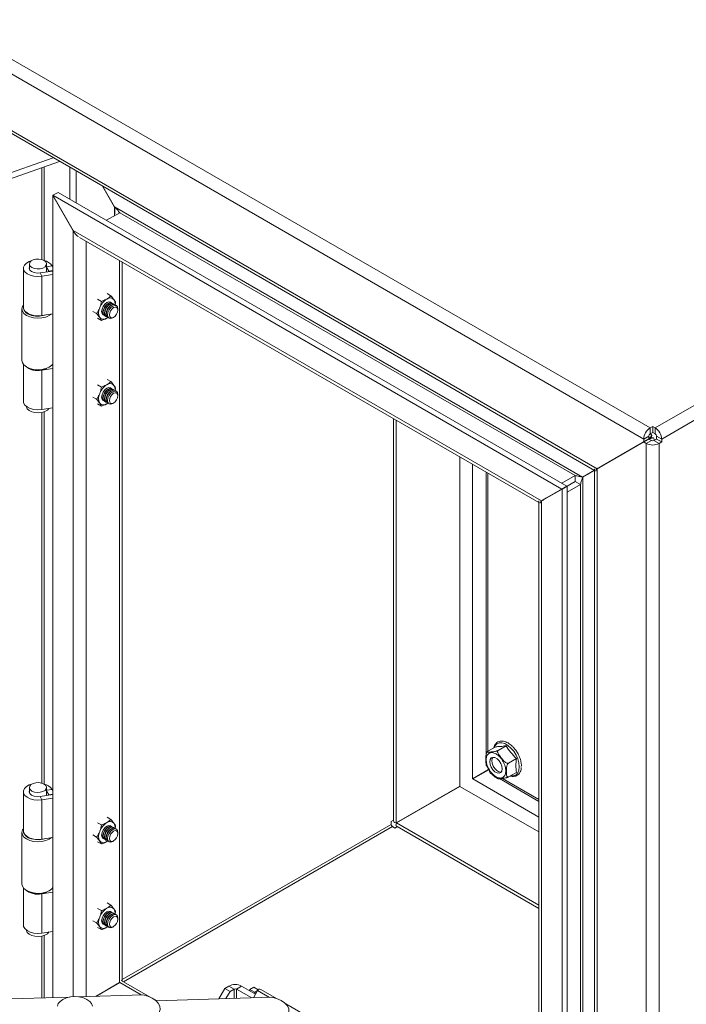
# Model space of a CAD drawing. Units: millimetres. Extents: x 63 to 4291, y 73 to 3057.
# Drawn here: x 3418 to 3745, y 2179 to 2662 of the extents above; entities that cross this region are included whole.
import ezdxf

# ---------------------------------------------------------------- set-up
doc = ezdxf.new("R2010")
doc.units = ezdxf.units.MM
doc.header["$LTSCALE"] = 2

msp = doc.modelspace()

# ---------------------------------------------------------------- linework, layer by layer
at = {"color": 7, "linetype": 'Continuous', "lineweight": 18}
for p, q in [((3727.27, 2461.44), (3380.64, 2661.55)), ((3724.14, 2456.01), (3378.11, 2655.77)), ((3701.26, 2441.46), (3402.15, 2614.13)), ((3405.24, 2610.85), (3700.06, 2440.65)), ((3105.08, 2477.87), (3434.74, 2593.82)), ((3105.08, 2474.96), (3437.88, 2592.01)), ((3442.89, 2589.11), (3442.89, 2573.58)), ((3445.94, 2587.35), (3445.94, 2571.82)), ((3729.79, 2461.44), (3948.29, 2587.57)), ((3732.93, 2456.01), (3951.42, 2582.15)), ((3464.74, 2569.71), (3458.86, 2579.9)), ((3459, 2579.81), (3464.78, 2569.81)), ((3434.61, 2575.41), (3434.54, 2575.37)), ((3434.54, 2575.37), (3434.54, 2182.21)), ((3444.54, 2558.05), (3434.54, 2575.37)), ((3437.1, 2576.92), (3434.58, 2575.46)), ((3683.98, 2431.48), (3434.58, 2575.46)), ((3434.58, 2575.46), (3444.58, 2558.14)), ((3686.51, 2432.94), (3437.1, 2576.92)), ((3694.19, 2437.37), (3464.78, 2569.81)), ((3460.84, 2563.22), (3467.31, 2566.95)), ((3467.31, 2566.95), (3690.45, 2438.13)), ((3444.79, 2557.8), (3444.54, 2558.05)), ((3444.58, 2558.14), (3673.98, 2425.71)), ((3447.67, 2554.86), (3672.79, 2424.9)), ((3420.12, 2539.79), (3420.12, 2520.54)), ((3423.05, 2541.83), (3423.05, 2539.34)), ((3431.48, 2537.88), (3431.48, 2541.83)), ((3432.51, 2538.21), (3431.48, 2540.28)), ((3432.51, 2538.21), (3434.54, 2538.54)), ((3434.54, 2540.11), (3434.13, 2540.92)), ((3468.56, 2190.36), (3468.56, 2542.8)), ((3434.54, 2538.35), (3428.37, 2537.4)), ((3428.37, 2537.4), (3429.11, 2535.8)), ((3434.54, 2536.64), (3429.11, 2535.8)), ((3429.11, 2535.8), (3429.11, 2516.56)), ((3432.51, 2538.04), (3432.51, 2538.21)), ((3456.45, 2524.57), (3458.31, 2523.49)), ((3461.11, 2527.26), (3462.97, 2526.18)), ((3419.41, 2519.75), (3419.41, 2494.5)), ((3463.53, 2522.63), (3463.41, 2522.7)), ((3464.29, 2522.19), (3464.16, 2522.26)), ((3465.05, 2521.75), (3464.92, 2521.83)), ((3465.31, 2522.87), (3465.11, 2521.85)), ((3466.41, 2519.24), (3466.41, 2519.75)), ((3429.11, 2516.56), (3434.54, 2517.39)), ((3454.11, 2518.55), (3455.98, 2517.48)), ((3456.45, 2515.23), (3458.31, 2514.16)), ((3459.83, 2516.51), (3459.96, 2516.44)), ((3460.59, 2516.08), (3460.72, 2516)), ((3461, 2515.3), (3461.45, 2515.58)), ((3461, 2515.3), (3461.39, 2515.54)), ((3461.35, 2515.64), (3461.48, 2515.57)), ((3463.89, 2515.38), (3464.34, 2515.64)), ((3420.12, 2492.61), (3420.12, 2474.46)), ((3421.71, 2491.29), (3422.21, 2491)), ((3434.54, 2490.57), (3429.11, 2489.73)), ((3432.32, 2491), (3432.82, 2491.29)), ((3434.54, 2492.27), (3434.04, 2492.2)), ((3434.25, 2492.42), (3434.54, 2492.47)), ((3429.11, 2489.73), (3429.11, 2470.48)), ((3456.45, 2482.57), (3458.31, 2481.5)), ((3461.11, 2485.27), (3462.97, 2484.19)), ((3463.53, 2480.63), (3463.41, 2480.71)), ((3465.31, 2480.87), (3465.08, 2479.7)), ((3454.11, 2476.56), (3455.98, 2475.48)), ((3464.29, 2480.2), (3464.16, 2480.27)), ((3465.05, 2479.76), (3464.92, 2479.83)), ((3466.41, 2477.24), (3466.41, 2477.76)), ((3429.11, 2470.48), (3434.54, 2471.32)), ((3456.45, 2473.24), (3458.31, 2472.17)), ((3459.83, 2474.52), (3459.96, 2474.45)), ((3460.59, 2474.08), (3460.72, 2474.01)), ((3461, 2473.3), (3461.45, 2473.59)), ((3461, 2473.3), (3461.39, 2473.55)), ((3461.35, 2473.65), (3461.48, 2473.57)), ((3463.89, 2473.39), (3464.34, 2473.65)), ((3601.53, 2466.04), (3601.53, 2268.97)), ((3727.27, 2461.44), (3728.53, 2462.17)), ((3727.27, 2458.52), (3727.27, 2461.44)), ((3729.79, 2461.44), (3728.53, 2462.17)), ((3728.53, 2459.25), (3728.53, 2462.17)), ((3729.79, 2458.52), (3729.79, 2461.44)), ((3726.66, 2457.47), (3724.14, 2456.01)), ((3726.41, 2455.86), (3728.15, 2457.79)), ((3726.41, 2455.98), (3728.94, 2456.52)), ((3726.63, 2456.1), (3727.83, 2456.8)), ((3726.63, 2456.1), (3727.83, 2456.8)), ((3726.66, 2456.13), (3726.66, 2457.47)), ((3726.67, 2456.01), (3727.93, 2456.74)), ((3727.27, 2458.52), (3728.53, 2459.25)), ((3727.51, 2458.47), (3727.35, 2458.57)), ((3727.83, 2456.8), (3728.15, 2457.79)), ((3728.94, 2456.52), (3727.93, 2456.74)), ((3729.79, 2458.52), (3728.53, 2459.25)), ((3730.4, 2457.47), (3732.93, 2456.01)), ((3730.4, 2456.01), (3730.4, 2457.47)), ((3724.14, 2454.67), (3701.26, 2441.46)), ((3701.36, 2441.4), (3724.14, 2454.56)), ((3702.3, 2442.06), (3725.3, 2455.34)), ((3702.31, 2442.06), (3725.3, 2455.34)), ((3703.78, 2442.92), (3726.66, 2456.13)), ((3725.3, 2455.34), (3704, 2443.04)), ((3726.66, 2456.13), (3724.14, 2454.67)), ((3724.14, 2454.67), (3724.14, 2456.01)), ((3726.66, 2456.01), (3724.14, 2454.56)), ((3724.14, 2454.56), (3725.4, 2453.83)), ((3727.93, 2455.29), (3725.4, 2453.83)), ((3725.4, 1937.72), (3725.4, 2453.83)), ((3726.66, 2456.01), (3727.93, 2455.29)), ((3729.14, 2455.29), (3730.4, 2456.01)), ((3729.14, 2455.29), (3731.66, 2453.83)), ((3729.22, 2455.33), (3729.22, 2455.63)), ((3730.4, 2456.01), (3732.93, 2454.56)), ((3731.66, 2453.83), (3732.93, 2454.56)), ((3731.66, 1937.02), (3731.66, 2453.83)), ((3732.93, 2454.56), (3732.93, 2456.01)), ((3703.78, 2442.92), (3701.26, 2441.46)), ((3646.92, 2439.83), (3646.92, 2301.52)), ((3690.45, 2438.13), (3683.99, 2434.4)), ((3690.45, 2438.13), (3690.45, 2435.21)), ((3694.19, 2437.37), (3699.97, 2440.71)), ((3694.19, 2437.37), (3696.71, 2438.83)), ((3700.06, 2440.65), (3694.29, 2437.31)), ((3694.29, 2055.76), (3694.29, 2437.31)), ((3696.46, 2438.69), (3696.81, 2438.77)), ((3696.71, 2438.83), (3696.47, 2438.57)), ((3696.71, 2438.83), (3699.97, 2440.71)), ((3700.06, 2441.4), (3700.06, 1983.61)), ((3701.36, 1979.36), (3701.36, 2441.4)), ((3676.51, 2427.17), (3686.51, 2432.94)), ((3690.45, 2435.21), (3676.73, 2427.29)), ((3686.51, 2432.94), (3683.98, 2431.48)), ((3686.61, 2432.88), (3684.09, 2431.43)), ((3686.61, 2432.88), (3690.55, 2435.16)), ((3686.61, 2429.97), (3693.08, 2433.7)), ((3686.61, 2028.23), (3686.61, 2432.88)), ((3693.08, 2433.7), (3690.55, 2435.16)), ((3693.08, 2433.7), (3693.08, 2059.37)), ((3673.98, 2425.71), (3683.98, 2431.48)), ((3684.09, 2431.43), (3674.09, 2425.65)), ((3684.09, 2026.77), (3684.09, 2431.43)), ((3672.79, 2425.65), (3672.79, 2048.34)), ((3676.51, 2427.17), (3673.98, 2425.71)), ((3674.09, 2425.65), (3674.09, 2044.09)), ((3651.61, 2305.21), (3647.7, 2302.95)), ((3656.66, 2305.66), (3652.75, 2303.41)), ((3661.71, 2299.38), (3657.8, 2297.12)), ((3648.09, 2294), (3640.2, 2289.45)), ((3648.18, 2293.94), (3640.3, 2289.39)), ((3648.1, 2294), (3644.14, 2291.72)), ((3644.14, 2291.72), (3646.67, 2293.18)), ((3648.1, 2294), (3646.67, 2293.18)), ((3646.92, 2296.72), (3646.92, 2295.91)), ((3647.81, 2294.58), (3648.1, 2293.99)), ((3657.8, 2290.39), (3661.71, 2292.64)), ((3664.14, 2295.54), (3664.16, 2295.96)), ((3644.14, 2291.72), (3644.14, 2291.72)), ((3649.18, 2292), (3650.16, 2291.44)), ((3653.45, 2289.54), (3672.79, 2278.37)), ((3420.12, 2283.16), (3420.12, 2263.91)), ((3423.05, 2285.2), (3423.05, 2282.71)), ((3431.48, 2281.25), (3431.48, 2285.2)), ((3432.51, 2281.58), (3431.48, 2283.65)), ((3434.54, 2283.48), (3434.13, 2284.3)), ((3633.94, 2285.83), (3602.83, 2267.87)), ((3602.93, 2267.81), (3634.04, 2285.77)), ((3633.94, 2285.83), (3605.35, 2269.32)), ((3632.9, 2285.23), (3632.9, 2285.12)), ((3633.94, 2285.83), (3634.14, 2285.88)), ((3434.54, 2281.72), (3428.37, 2280.77)), ((3428.37, 2280.77), (3429.11, 2279.18)), ((3434.54, 2280.01), (3429.11, 2279.18)), ((3429.11, 2279.18), (3429.11, 2259.93)), ((3432.51, 2281.58), (3434.54, 2281.91)), ((3432.51, 2281.41), (3432.51, 2281.58)), ((3605.35, 2269.32), (3614.57, 2274.64)), ((3614.57, 2274.64), (3606.62, 2270.05)), ((3614.57, 2274.62), (3614.57, 2274.64)), ((3614.64, 2274.57), (3614.57, 2274.62)), ((3617.09, 2275.99), (3617.09, 2276.1)), ((3461.11, 2270.63), (3462.97, 2269.56)), ((3600.35, 2268.59), (3601.53, 2269.27)), ((3600.35, 2267.13), (3600.35, 2268.59)), ((3605.35, 2269.32), (3602.83, 2267.87)), ((3604.47, 2268.65), (3604.04, 2268.56)), ((3604.34, 2268.73), (3604.09, 2268.46)), ((3605.35, 2269.32), (3606.62, 2270.05)), ((3456.45, 2267.94), (3458.31, 2266.86)), ((3463.53, 2266), (3463.41, 2266.07)), ((3464.29, 2265.56), (3464.16, 2265.64)), ((3465.05, 2265.12), (3464.92, 2265.2)), ((3465.31, 2266.24), (3465.08, 2265.07)), ((3602.22, 2265.35), (3600.96, 2266.08)), ((3602.83, 2267.87), (3601.81, 2268.08)), ((3602.22, 2265.35), (3603.4, 2266.04)), ((3602.61, 2266.82), (3602.93, 2267.81)), ((3603.24, 2266.13), (3672.79, 2225.98)), ((3419.41, 2263.12), (3419.41, 2237.87)), ((3429.11, 2259.93), (3434.54, 2260.77)), ((3454.11, 2261.93), (3455.98, 2260.85)), ((3456.45, 2258.61), (3458.31, 2257.53)), ((3459.83, 2259.89), (3459.96, 2259.81)), ((3460.59, 2259.45), (3460.72, 2259.38)), ((3461, 2258.67), (3461.45, 2258.96)), ((3461, 2258.67), (3461.37, 2258.91)), ((3461.35, 2259.01), (3461.48, 2258.94)), ((3463.89, 2258.76), (3464.34, 2259.02)), ((3466.41, 2262.61), (3466.41, 2263.12)), ((3420.12, 2235.98), (3420.12, 2217.84)), ((3421.71, 2234.66), (3422.21, 2234.37)), ((3432.32, 2234.37), (3432.82, 2234.66)), ((3434.54, 2235.65), (3434.04, 2235.57)), ((3434.25, 2235.79), (3434.54, 2235.84)), ((3434.54, 2233.94), (3429.11, 2233.1)), ((3429.11, 2233.1), (3429.11, 2213.85)), ((3456.45, 2225.95), (3458.31, 2224.87)), ((3461.11, 2228.64), (3462.97, 2227.56)), ((3463.53, 2224.01), (3463.41, 2224.08)), ((3464.29, 2223.57), (3464.16, 2223.64)), ((3465.05, 2223.13), (3464.92, 2223.2)), ((3465.31, 2224.24), (3465.11, 2223.21)), ((3466.41, 2220.62), (3466.41, 2221.13)), ((3454.11, 2219.93), (3455.98, 2218.86)), ((3456.45, 2216.61), (3458.31, 2215.54)), ((3459.83, 2217.89), (3459.96, 2217.82)), ((3460.59, 2217.46), (3460.72, 2217.38)), ((3461, 2216.68), (3461.45, 2216.96)), ((3461, 2216.68), (3461.37, 2216.91)), ((3461.35, 2217.02), (3461.48, 2216.94)), ((3463.89, 2216.76), (3464.34, 2217.02)), ((3429.11, 2213.85), (3434.54, 2214.69)), ((3455.55, 2182.85), (3467.27, 2189.61)), ((3455.56, 2182.85), (3466.13, 2188.96)), ((3455.56, 2182.85), (3464.74, 2188.15)), ((3467.37, 2189.56), (3455.77, 2182.86)), ((3467.27, 2189.61), (3467.39, 2189.6)), ((3482.25, 2182.46), (3468.01, 2190.68)), ((3515.91, 2181.61), (3518.88, 2186.76)), ((3520.8, 2187.87), (3518.88, 2186.76)), ((3521.41, 2185.3), (3518.88, 2186.76)), ((3523.33, 2186.41), (3520.8, 2187.87)), ((3523.33, 2186.41), (3521.41, 2185.3)), ((3524.54, 2186.41), (3527.07, 2187.87)), ((3524.54, 2186.41), (3532, 2182.1)), ((3527.07, 2187.87), (3533.89, 2183.93)), ((3531.01, 2186.17), (3532.98, 2187.32)), ((3535.1, 2186.09), (3532.98, 2187.32)), ((3536.01, 2186.39), (3536.41, 2186.22)), ((3544.11, 2181.81), (3536.43, 2186.24)), ((3326.67, 2178.91), (3442.78, 2182.46)), ((3447.04, 2182.59), (3478.58, 2183.56)), ((3485.14, 2180.67), (3541.78, 2182.4)), ((3521.41, 2185.3), (3519.34, 2181.71)), ((3531.01, 2185.59), (3531.01, 2186.17)), ((3531.01, 2186.17), (3533.32, 2184.84)), ((3532.91, 2182.13), (3534.86, 2185.7)), ((3485.35, 2180.67), (3484.62, 2181.09)), ((3564.22, 2170.2), (3548.7, 2179.16))]:
    msp.add_line(p, q, dxfattribs=at)
at = {"color": 8, "linetype": 'Continuous', "lineweight": 18}
for p, q in [((3429.16, 2588.94), (3429.16, 2544)), ((3430.33, 2543.51), (3430.33, 2589.35)), ((3464.74, 2569.71), (3464.74, 2565.47)), ((3444.54, 2182.67), (3444.54, 2558.05)), ((3450.8, 2182.71), (3450.8, 2553.05)), ((3467.27, 2189.61), (3467.27, 2543.55)), ((3431.48, 2540.48), (3434.13, 2540.92)), ((3429.03, 2489.92), (3429.11, 2489.73)), ((3429.16, 2469.02), (3429.16, 2287.37)), ((3430.33, 2286.88), (3430.33, 2469.35)), ((3602.83, 2267.87), (3602.83, 2465.29)), ((3725.3, 2455.34), (3725.3, 2455.34)), ((3633.94, 2285.83), (3633.94, 2447.33)), ((3640.2, 2289.45), (3640.2, 2443.71)), ((3647.8, 2303.01), (3647.8, 2439.33)), ((3672.79, 2270.64), (3640.3, 2289.39)), ((3672.79, 2279.39), (3654.98, 2289.67)), ((3431.48, 2283.86), (3434.13, 2284.3)), ((3672.79, 2263.41), (3634.04, 2285.77)), ((3468.56, 2191.05), (3600.35, 2267.13)), ((3469.18, 2190.01), (3600.96, 2266.08)), ((3672.79, 2227.48), (3602.93, 2267.81)), ((3429.03, 2233.29), (3429.11, 2233.1)), ((3429.16, 2212.39), (3429.16, 2182.05)), ((3430.33, 2182.08), (3430.33, 2212.72)), ((3477.8, 2183.53), (3467.37, 2189.56)), ((3523.33, 2186.41), (3523.33, 2181.83)), ((3524.54, 2186.41), (3524.54, 2181.87)), ((3534.88, 2185.73), (3533.32, 2184.84)), ((3534.86, 2185.7), (3540.64, 2182.36))]:
    msp.add_line(p, q, dxfattribs=at)
at = {"color": 7, "linetype": 'Continuous', "lineweight": 18, "flags": 128}
for points in [[(3424.24, 2543.52), (3422.99, 2543.09), (3421.59, 2542.29), (3420.62, 2541.3), (3420.16, 2540.2), (3420.23, 2539.07), (3420.84, 2537.99), (3421.93, 2537.04), (3423.43, 2536.31), (3425.22, 2535.84), (3427.16, 2535.66), (3429.11, 2535.8)], [(3430.25, 2543.55), (3429.05, 2544.03), (3427.63, 2544.25), (3426.17, 2544.18), (3424.85, 2543.82), (3423.81, 2543.22), (3423.19, 2542.46), (3423.07, 2541.62), (3423.45, 2540.8), (3424.29, 2540.11), (3425.48, 2539.62), (3426.9, 2539.4), (3428.36, 2539.48), (3429.68, 2539.83), (3430.72, 2540.43), (3431.34, 2541.2), (3431.46, 2542.04), (3431.08, 2542.86), (3430.25, 2543.55)], [(3423.05, 2540.24), (3422.98, 2539.72), (3423.3, 2538.85), (3424.13, 2538.1), (3425.36, 2537.57), (3426.84, 2537.32), (3428.37, 2537.4)], [(3433.87, 2517.29), (3432.71, 2516.48), (3431.05, 2515.78), (3429.14, 2515.35), (3427.1, 2515.22), (3425.08, 2515.4), (3423.2, 2515.87), (3421.6, 2516.61), (3420.38, 2517.56), (3419.64, 2518.67), (3419.41, 2519.84), (3419.72, 2521.01), (3420.12, 2521.64)], [(3429.11, 2516.56), (3427.16, 2516.42), (3425.22, 2516.59), (3423.43, 2517.06), (3421.93, 2517.8), (3420.84, 2518.74), (3420.23, 2519.82), (3420.12, 2520.54)], [(3420.12, 2520.44), (3420.12, 2520.23), (3420.44, 2519.12), (3421.26, 2518.1), (3422.52, 2517.25), (3424.14, 2516.63), (3425.99, 2516.28), (3427.93, 2516.23), (3429.83, 2516.49), (3431.13, 2516.87)], [(3459.55, 2516.74), (3459.21, 2516.88), (3458.66, 2517.51), (3458.46, 2518.51), (3458.66, 2519.74), (3459.2, 2521), (3460.02, 2522.1), (3460.99, 2522.89), (3461.95, 2523.22), (3462.77, 2523.06), (3463.06, 2522.83)], [(3463.07, 2522.83), (3462.79, 2523.06), (3461.97, 2523.22), (3461, 2522.88), (3460.04, 2522.1), (3459.22, 2520.99), (3458.67, 2519.73), (3458.48, 2518.51), (3458.67, 2517.5), (3459.22, 2516.87), (3459.55, 2516.74)], [(3460.99, 2522.87), (3460.03, 2522.09), (3459.22, 2520.99), (3458.67, 2519.74), (3458.48, 2518.52), (3458.67, 2517.53), (3459.22, 2516.9), (3459.52, 2516.78)], [(3459.83, 2516.51), (3459.29, 2517.14), (3459.09, 2518.15), (3459.29, 2519.37), (3459.83, 2520.64), (3460.65, 2521.74), (3461.62, 2522.52), (3462.58, 2522.86), (3463.4, 2522.7), (3463.41, 2522.7)], [(3460.31, 2516.31), (3459.96, 2516.44), (3459.42, 2517.07), (3459.22, 2518.07), (3459.41, 2519.3), (3459.96, 2520.56), (3460.78, 2521.67), (3461.75, 2522.45), (3462.71, 2522.78), (3463.53, 2522.63), (3463.82, 2522.4)], [(3460.59, 2516.08), (3460.05, 2516.7), (3459.85, 2517.71), (3460.04, 2518.94), (3460.59, 2520.2), (3461.41, 2521.3), (3462.38, 2522.08), (3463.34, 2522.42), (3464.16, 2522.26), (3464.16, 2522.26)], [(3461.06, 2515.87), (3460.72, 2516), (3460.17, 2516.63), (3459.98, 2517.64), (3460.17, 2518.86), (3460.72, 2520.12), (3461.54, 2521.23), (3462.5, 2522.01), (3463.47, 2522.35), (3464.29, 2522.19), (3464.58, 2521.96)], [(3461.35, 2515.64), (3460.8, 2516.27), (3460.61, 2517.27), (3460.8, 2518.5), (3461.35, 2519.76), (3462.17, 2520.87), (3463.13, 2521.65), (3464.1, 2521.98), (3464.92, 2521.83), (3464.92, 2521.83)], [(3461.83, 2515.43), (3461.48, 2515.56), (3460.93, 2516.19), (3460.74, 2517.2), (3460.93, 2518.42), (3461.48, 2519.69), (3462.29, 2520.79), (3463.26, 2521.57), (3464.23, 2521.91), (3465.05, 2521.75), (3465.34, 2521.52)], [(3463.02, 2522.84), (3462.76, 2523.04), (3461.95, 2523.2), (3460.99, 2522.87)], [(3464.85, 2521.54), (3463.89, 2521.21), (3462.92, 2520.43), (3462.11, 2519.32), (3461.56, 2518.06), (3461.37, 2516.84), (3461.56, 2515.84), (3462.11, 2515.21), (3462.93, 2515.05), (3463.89, 2515.38)], [(3462.42, 2517.85), (3462.87, 2518.88), (3463.54, 2519.79), (3464.33, 2520.44), (3465.13, 2520.71), (3465.8, 2520.58), (3466.25, 2520.07), (3466.41, 2519.24), (3466.25, 2518.23), (3465.8, 2517.19), (3465.13, 2516.28), (3464.34, 2515.64), (3463.54, 2515.37), (3462.87, 2515.5), (3462.42, 2516.01), (3462.26, 2516.84), (3462.42, 2517.85)], [(3466.41, 2519.75), (3466.41, 2519.75), (3466.22, 2520.76), (3465.67, 2521.39), (3464.85, 2521.54)], [(3419.41, 2494.5), (3419.64, 2493.41), (3420.38, 2492.31), (3421.6, 2491.36), (3423.2, 2490.62), (3425.08, 2490.14), (3427.1, 2489.96), (3429.14, 2490.09), (3431.05, 2490.52), (3432.71, 2491.22), (3433.99, 2492.15), (3434.54, 2492.78)], [(3459.55, 2474.75), (3459.21, 2474.88), (3458.66, 2475.51), (3458.46, 2476.52), (3458.66, 2477.74), (3459.2, 2479.01), (3460.02, 2480.11), (3460.99, 2480.89), (3461.95, 2481.23), (3462.77, 2481.07), (3463.06, 2480.84)], [(3463.07, 2480.84), (3462.79, 2481.06), (3461.97, 2481.22), (3461, 2480.89), (3460.04, 2480.11), (3459.22, 2479), (3458.67, 2477.74), (3458.48, 2476.51), (3458.67, 2475.51), (3459.22, 2474.88), (3459.55, 2474.75)], [(3460.99, 2480.87), (3460.03, 2480.1), (3459.22, 2479), (3458.67, 2477.75), (3458.48, 2476.53), (3458.67, 2475.53), (3459.22, 2474.91), (3459.52, 2474.78)], [(3459.83, 2474.52), (3459.29, 2475.15), (3459.09, 2476.15), (3459.29, 2477.38), (3459.83, 2478.64), (3460.65, 2479.75), (3461.62, 2480.53), (3462.58, 2480.87), (3463.4, 2480.71), (3463.41, 2480.71)], [(3460.31, 2474.31), (3459.96, 2474.45), (3459.42, 2475.07), (3459.22, 2476.08), (3459.41, 2477.31), (3459.96, 2478.57), (3460.78, 2479.67), (3461.75, 2480.45), (3462.71, 2480.79), (3463.53, 2480.63), (3463.82, 2480.4)], [(3463.02, 2480.85), (3462.76, 2481.05), (3461.95, 2481.21), (3460.99, 2480.87)], [(3460.59, 2474.08), (3460.05, 2474.71), (3459.85, 2475.72), (3460.04, 2476.94), (3460.59, 2478.2), (3461.41, 2479.31), (3462.38, 2480.09), (3463.34, 2480.43), (3464.16, 2480.27), (3464.16, 2480.27)], [(3461.06, 2473.88), (3460.72, 2474.01), (3460.17, 2474.64), (3459.98, 2475.64), (3460.17, 2476.87), (3460.72, 2478.13), (3461.54, 2479.24), (3462.5, 2480.02), (3463.47, 2480.35), (3464.29, 2480.2), (3464.58, 2479.96)], [(3461.35, 2473.65), (3460.8, 2474.27), (3460.61, 2475.28), (3460.8, 2476.5), (3461.35, 2477.77), (3462.17, 2478.87), (3463.13, 2479.65), (3464.1, 2479.99), (3464.92, 2479.83), (3464.92, 2479.83)], [(3461.83, 2473.44), (3461.48, 2473.57), (3460.93, 2474.2), (3460.74, 2475.2), (3460.93, 2476.43), (3461.48, 2477.69), (3462.29, 2478.8), (3463.26, 2479.58), (3464.23, 2479.92), (3465.05, 2479.76), (3465.34, 2479.52)], [(3464.85, 2479.55), (3463.89, 2479.21), (3462.92, 2478.43), (3462.11, 2477.33), (3461.56, 2476.07), (3461.37, 2474.84), (3461.56, 2473.84), (3462.11, 2473.21), (3462.93, 2473.06), (3463.89, 2473.39)], [(3462.42, 2475.85), (3462.87, 2476.89), (3463.54, 2477.8), (3464.33, 2478.44), (3465.13, 2478.72), (3465.8, 2478.59), (3466.25, 2478.07), (3466.41, 2477.25), (3466.25, 2476.24), (3465.8, 2475.2), (3465.13, 2474.29), (3464.34, 2473.65), (3463.54, 2473.37), (3462.87, 2473.5), (3462.42, 2474.02), (3462.26, 2474.85), (3462.42, 2475.85)], [(3466.41, 2477.76), (3466.41, 2477.76), (3466.22, 2478.76), (3465.67, 2479.39), (3464.85, 2479.55)], [(3429.11, 2470.48), (3427.16, 2470.34), (3425.22, 2470.51), (3423.43, 2470.98), (3421.93, 2471.72), (3420.84, 2472.66), (3420.23, 2473.74), (3420.12, 2474.46)], [(3432.65, 2471.03), (3431.86, 2470.17), (3430.66, 2469.48), (3429.15, 2469.02), (3427.48, 2468.83), (3425.79, 2468.94), (3424.23, 2469.34), (3422.93, 2469.98), (3422.03, 2470.81), (3421.59, 2471.76), (3421.56, 2471.98)], [(3654.77, 2294.34), (3654.59, 2293.25), (3654.06, 2292.5), (3653.26, 2292.18), (3652.27, 2292.34), (3651.21, 2292.94), (3650.22, 2293.93), (3649.42, 2295.18), (3648.89, 2296.53), (3648.71, 2297.84), (3648.89, 2298.93), (3649.42, 2299.68), (3650.22, 2299.99), (3651.21, 2299.84), (3652.27, 2299.23), (3653.26, 2298.24), (3654.06, 2297), (3654.59, 2295.64), (3654.77, 2294.34)], [(3650.11, 2299.98), (3649.82, 2299.46), (3649.63, 2298.37), (3649.82, 2297.06), (3650.34, 2295.71), (3651.15, 2294.46), (3652.14, 2293.47), (3653.19, 2292.87), (3654.18, 2292.71), (3654.29, 2292.72)], [(3430.25, 2286.92), (3429.05, 2287.4), (3427.63, 2287.62), (3426.17, 2287.55), (3424.85, 2287.19), (3423.81, 2286.6), (3423.19, 2285.83), (3423.07, 2284.99), (3423.45, 2284.17), (3424.29, 2283.48), (3425.48, 2283), (3426.9, 2282.78), (3428.36, 2282.85), (3429.68, 2283.21), (3430.72, 2283.8), (3431.34, 2284.57), (3431.46, 2285.41), (3431.08, 2286.23), (3430.25, 2286.92)], [(3424.24, 2286.89), (3422.99, 2286.46), (3421.59, 2285.66), (3420.62, 2284.68), (3420.16, 2283.57), (3420.23, 2282.44), (3420.84, 2281.36), (3421.93, 2280.42), (3423.43, 2279.68), (3425.22, 2279.21), (3427.16, 2279.04), (3429.11, 2279.18)], [(3423.05, 2283.61), (3422.98, 2283.09), (3423.3, 2282.22), (3424.13, 2281.47), (3425.36, 2280.94), (3426.84, 2280.7), (3428.37, 2280.77)], [(3433.87, 2260.66), (3432.71, 2259.85), (3431.05, 2259.15), (3429.14, 2258.72), (3427.1, 2258.59), (3425.08, 2258.77), (3423.2, 2259.24), (3421.6, 2259.98), (3420.38, 2260.94), (3419.64, 2262.04), (3419.41, 2263.22), (3419.72, 2264.39), (3420.12, 2265.01)], [(3429.11, 2259.93), (3427.16, 2259.79), (3425.22, 2259.96), (3423.43, 2260.43), (3421.93, 2261.17), (3420.84, 2262.11), (3420.23, 2263.19), (3420.12, 2263.91)], [(3420.12, 2263.81), (3420.12, 2263.6), (3420.44, 2262.5), (3421.26, 2261.48), (3422.52, 2260.62), (3424.14, 2260), (3425.99, 2259.65), (3427.93, 2259.6), (3429.83, 2259.86), (3431.13, 2260.24)], [(3459.55, 2260.12), (3459.21, 2260.25), (3458.66, 2260.88), (3458.46, 2261.88), (3458.66, 2263.11), (3459.2, 2264.37), (3460.02, 2265.48), (3460.99, 2266.26), (3461.95, 2266.6), (3462.77, 2266.44), (3463.06, 2266.21)], [(3463.07, 2266.2), (3462.79, 2266.43), (3461.97, 2266.59), (3461, 2266.25), (3460.04, 2265.47), (3459.22, 2264.37), (3458.67, 2263.11), (3458.48, 2261.88), (3458.67, 2260.87), (3459.22, 2260.24), (3459.55, 2260.11)], [(3460.99, 2266.24), (3460.03, 2265.46), (3459.22, 2264.37), (3458.67, 2263.11), (3458.48, 2261.9), (3458.67, 2260.9), (3459.22, 2260.27), (3459.52, 2260.15)], [(3459.83, 2259.89), (3459.29, 2260.51), (3459.09, 2261.52), (3459.29, 2262.75), (3459.83, 2264.01), (3460.65, 2265.11), (3461.62, 2265.89), (3462.58, 2266.23), (3463.4, 2266.07), (3463.41, 2266.07)], [(3460.31, 2259.68), (3459.96, 2259.81), (3459.42, 2260.44), (3459.22, 2261.45), (3459.41, 2262.67), (3459.96, 2263.93), (3460.78, 2265.04), (3461.75, 2265.82), (3462.71, 2266.16), (3463.53, 2266), (3463.82, 2265.77)], [(3460.59, 2259.45), (3460.05, 2260.08), (3459.85, 2261.08), (3460.04, 2262.31), (3460.59, 2263.57), (3461.41, 2264.68), (3462.38, 2265.46), (3463.34, 2265.79), (3464.16, 2265.64), (3464.16, 2265.64)], [(3461.06, 2259.24), (3460.72, 2259.37), (3460.17, 2260), (3459.98, 2261.01), (3460.17, 2262.23), (3460.72, 2263.5), (3461.54, 2264.6), (3462.5, 2265.38), (3463.47, 2265.72), (3464.29, 2265.56), (3464.58, 2265.33)], [(3461.35, 2259.01), (3460.8, 2259.64), (3460.61, 2260.64), (3460.8, 2261.87), (3461.35, 2263.13), (3462.17, 2264.24), (3463.13, 2265.02), (3464.1, 2265.36), (3464.92, 2265.2), (3464.92, 2265.2)], [(3461.83, 2258.8), (3461.48, 2258.94), (3460.93, 2259.57), (3460.74, 2260.57), (3460.93, 2261.8), (3461.48, 2263.06), (3462.29, 2264.17), (3463.26, 2264.95), (3464.23, 2265.28), (3465.05, 2265.12), (3465.34, 2264.89)], [(3463.02, 2266.22), (3462.76, 2266.41), (3461.95, 2266.57), (3460.99, 2266.24)], [(3464.85, 2264.92), (3463.89, 2264.58), (3462.92, 2263.8), (3462.11, 2262.7), (3461.56, 2261.44), (3461.37, 2260.21), (3461.56, 2259.21), (3462.11, 2258.58), (3462.93, 2258.42), (3463.89, 2258.76)], [(3462.42, 2261.22), (3462.87, 2262.26), (3463.54, 2263.17), (3464.33, 2263.81), (3465.13, 2264.09), (3465.8, 2263.96), (3466.25, 2263.44), (3466.41, 2262.61), (3466.25, 2261.6), (3465.8, 2260.57), (3465.13, 2259.66), (3464.34, 2259.02), (3463.54, 2258.74), (3462.87, 2258.87), (3462.42, 2259.39), (3462.26, 2260.21), (3462.42, 2261.22)], [(3466.41, 2263.12), (3466.41, 2263.13), (3466.22, 2264.13), (3465.67, 2264.76), (3464.85, 2264.92)], [(3419.41, 2237.87), (3419.64, 2236.79), (3420.38, 2235.68), (3421.6, 2234.73), (3423.2, 2233.99), (3425.08, 2233.51), (3427.1, 2233.33), (3429.14, 2233.47), (3431.05, 2233.9), (3432.71, 2234.6), (3433.99, 2235.52), (3434.54, 2236.15)], [(3459.55, 2218.12), (3459.21, 2218.26), (3458.66, 2218.88), (3458.46, 2219.89), (3458.66, 2221.12), (3459.2, 2222.38), (3460.02, 2223.48), (3460.99, 2224.26), (3461.95, 2224.6), (3462.77, 2224.44), (3463.06, 2224.21)], [(3463.07, 2224.21), (3462.79, 2224.44), (3461.97, 2224.59), (3461, 2224.26), (3460.04, 2223.48), (3459.22, 2222.37), (3458.67, 2221.11), (3458.48, 2219.88), (3458.67, 2218.88), (3459.22, 2218.25), (3459.55, 2218.12)], [(3460.99, 2224.25), (3460.03, 2223.47), (3459.22, 2222.37), (3458.67, 2221.12), (3458.48, 2219.9), (3458.67, 2218.91), (3459.22, 2218.28), (3459.52, 2218.16)], [(3459.83, 2217.89), (3459.29, 2218.52), (3459.09, 2219.53), (3459.29, 2220.75), (3459.83, 2222.01), (3460.65, 2223.12), (3461.62, 2223.9), (3462.58, 2224.24), (3463.4, 2224.08), (3463.41, 2224.08)], [(3460.31, 2217.69), (3459.96, 2217.82), (3459.42, 2218.45), (3459.22, 2219.45), (3459.41, 2220.68), (3459.96, 2221.94), (3460.78, 2223.05), (3461.75, 2223.83), (3462.71, 2224.16), (3463.53, 2224.01), (3463.82, 2223.78)], [(3460.59, 2217.46), (3460.05, 2218.08), (3459.85, 2219.09), (3460.04, 2220.32), (3460.59, 2221.58), (3461.41, 2222.68), (3462.38, 2223.46), (3463.34, 2223.8), (3464.16, 2223.64), (3464.16, 2223.64)], [(3461.06, 2217.25), (3460.72, 2217.38), (3460.17, 2218.01), (3459.98, 2219.01), (3460.17, 2220.24), (3460.72, 2221.5), (3461.54, 2222.61), (3462.5, 2223.39), (3463.47, 2223.73), (3464.29, 2223.57), (3464.58, 2223.34)], [(3461.35, 2217.02), (3460.8, 2217.65), (3460.61, 2218.65), (3460.8, 2219.88), (3461.35, 2221.14), (3462.17, 2222.25), (3463.13, 2223.03), (3464.1, 2223.36), (3464.92, 2223.21), (3464.92, 2223.2)], [(3461.83, 2216.81), (3461.48, 2216.94), (3460.93, 2217.57), (3460.74, 2218.58), (3460.93, 2219.8), (3461.48, 2221.07), (3462.29, 2222.17), (3463.26, 2222.95), (3464.23, 2223.29), (3465.05, 2223.13), (3465.34, 2222.89)], [(3463.02, 2224.22), (3462.76, 2224.42), (3461.95, 2224.58), (3460.99, 2224.25)], [(3464.85, 2222.92), (3463.89, 2222.59), (3462.92, 2221.81), (3462.11, 2220.7), (3461.56, 2219.44), (3461.37, 2218.22), (3461.56, 2217.21), (3462.11, 2216.59), (3462.93, 2216.43), (3463.89, 2216.76)], [(3462.42, 2219.23), (3462.87, 2220.26), (3463.54, 2221.17), (3464.33, 2221.81), (3465.13, 2222.09), (3465.8, 2221.96), (3466.25, 2221.44), (3466.41, 2220.62), (3466.25, 2219.61), (3465.8, 2218.57), (3465.13, 2217.66), (3464.34, 2217.02), (3463.54, 2216.75), (3462.87, 2216.88), (3462.42, 2217.39), (3462.26, 2218.22), (3462.42, 2219.23)], [(3466.41, 2221.13), (3466.41, 2221.13), (3466.22, 2222.14), (3465.67, 2222.76), (3464.85, 2222.92)], [(3429.11, 2213.85), (3427.16, 2213.71), (3425.22, 2213.88), (3423.43, 2214.36), (3421.93, 2215.09), (3420.84, 2216.04), (3420.23, 2217.12), (3420.12, 2217.84)], [(3432.65, 2214.4), (3431.86, 2213.54), (3430.66, 2212.85), (3429.15, 2212.39), (3427.48, 2212.21), (3425.79, 2212.32), (3424.23, 2212.71), (3422.93, 2213.35), (3422.03, 2214.18), (3421.59, 2215.13), (3421.56, 2215.36)], [(3453.91, 2178.04), (3453.51, 2179.26), (3452.6, 2180.38), (3451.23, 2181.34), (3449.5, 2182.07), (3447.5, 2182.53), (3445.37, 2182.69), (3443.24, 2182.54), (3441.24, 2182.08), (3439.5, 2181.36)], [(3478.58, 2183.56), (3481.03, 2182.93), (3483.19, 2182.01), (3484.94, 2180.84), (3486.21, 2179.47), (3486.93, 2177.98), (3487.07, 2176.44), (3486.63, 2174.91), (3485.62, 2173.47), (3484.09, 2172.2), (3482.11, 2171.15), (3479.79, 2170.38)], [(3541.78, 2182.4), (3544.23, 2181.77), (3546.38, 2180.85), (3548.14, 2179.68), (3549.41, 2178.31), (3550.13, 2176.82), (3550.27, 2175.28), (3549.83, 2173.75), (3548.81, 2172.32), (3547.28, 2171.04), (3545.31, 2170), (3542.99, 2169.22)], [(3439.5, 2181.36), (3438.13, 2180.4), (3437.2, 2179.28), (3436.8, 2178.07)]]:
    msp.add_lwpolyline(points, dxfattribs=at)
at = {"color": 8, "linetype": 'Continuous', "lineweight": 18, "flags": 128}
msp.add_lwpolyline([(3650.8, 2304.75), (3651.22, 2305.64), (3652.08, 2306.59), (3653.22, 2307.1), (3654.57, 2307.14), (3656.05, 2306.71), (3657.58, 2305.83), (3659.06, 2304.55), (3660.41, 2302.95), (3661.55, 2301.13), (3662.42, 2299.18), (3662.96, 2297.22), (3663.14, 2295.37), (3662.96, 2293.73), (3662.42, 2292.39), (3661.55, 2291.44), (3660.41, 2290.94), (3659.06, 2290.9), (3658.77, 2290.95)], dxfattribs=at)
at = {"color": 7, "linetype": 'Continuous', "lineweight": 18}
for centre, radius, start, end in [((3428.97, 2537.43), 6.23, 34.0587, 77.7835), ((3465.73, 2517.24), 8.77, 122.638, 159.7729), ((3462.59, 2522.68), 2.51, 40.5328, 129.2482), ((3461.14, 2522.31), 3.92, 352.0797, 30.8556), ((3462.17, 2517.94), 5.22, 153.4364, 206.5636), ((3459.41, 2517.24), 2.51, 220.5328, 309.2482), ((3427.15, 2499.11), 9.59, 229.3659, 281.8226), ((3427.27, 2500.49), 10.76, 241.9882, 298.0118), ((3465.73, 2475.25), 8.77, 122.638, 159.7729), ((3462.59, 2480.69), 2.51, 40.5328, 129.2482), ((3461.14, 2480.31), 3.92, 352.0797, 30.8556), ((3462.17, 2475.95), 5.22, 153.4364, 206.5636), ((3459.41, 2475.25), 2.51, 220.5328, 309.2482), ((3730.94, 2455.71), 6.81, 122.6055, 177.3945), ((3726.13, 2455.71), 6.81, 2.6055, 57.3945), ((3727.98, 2457.41), 1.32, 122.6055, 177.3945), ((3726.72, 2457.11), 1.58, 25.5018, 67.0739), ((3727.65, 2455.63), 1.57, 348.3704, 34.5573), ((3729.09, 2457.41), 1.32, 2.6055, 57.3945), ((3725.59, 2454.89), 0.537, 91.5459, 122.2488), ((3728.53, 2459.87), 6.81, 242.6097, 297.3903), ((3725.22, 2455.7), 0.448, 303.9579, 338.4865), ((3728.53, 2456.46), 1.32, 242.6097, 297.3903), ((3686.95, 2296.01), 25.46, 172.4, 187.6), ((3649.98, 2293.19), 1.44, 172.7442, 235.9436), ((3428.97, 2280.81), 6.23, 34.0587, 77.7835), ((3462.59, 2266.06), 2.51, 40.5328, 129.2482), ((3603.15, 2268.99), 1.62, 180.6029, 214.0922), ((3462.17, 2261.32), 5.22, 153.4364, 206.5636), ((3465.73, 2260.62), 8.77, 122.638, 159.7729), ((3461.14, 2265.68), 3.92, 352.0797, 30.8556), ((3601.67, 2267.19), 1.32, 182.6055, 237.3945), ((3604.07, 2267.53), 1.62, 205.9085, 239.3995), ((3459.41, 2260.62), 2.51, 220.5328, 309.2482), ((3427.15, 2242.49), 9.59, 229.3659, 281.8226), ((3427.27, 2243.87), 10.76, 241.9882, 298.0118), ((3465.73, 2218.62), 8.77, 122.638, 159.7729), ((3462.59, 2224.06), 2.51, 40.5328, 129.2482), ((3461.14, 2223.69), 3.92, 352.0797, 30.8556), ((3462.17, 2219.32), 5.22, 153.4364, 206.5636), ((3459.41, 2218.62), 2.51, 220.5328, 309.2482), ((3523.93, 2181.82), 6.81, 62.6097, 117.3903), ((3523.93, 2185.24), 1.32, 62.6097, 117.3903), ((3535.68, 2184.53), 1.89, 79.9233, 100.2125), ((3534.27, 2186.33), 1.77, 237.6375, 268.8522)]:
    msp.add_arc(centre, radius, start, end, dxfattribs=at)
msp.add_ellipse((3534.86, 2182.2), major_axis=(0.94, 4.39), ratio=0.252318, start_param=0.36414, end_param=0.703977, dxfattribs=at)
for points in [[(3464.74, 2569.71), (3464.87, 2568.99), (3465.12, 2567.55), (3464.87, 2566.12), (3464.74, 2565.4)], [(3467.31, 2566.95), (3466.95, 2567.39), (3466.23, 2568.27), (3465.27, 2569.29), (3464.78, 2569.81)], [(3694.19, 2437.37), (3693.63, 2437.46), (3692.51, 2437.64), (3691.14, 2437.97), (3690.45, 2438.13)], [(3693.08, 2433.7), (3693.28, 2434.37), (3693.68, 2435.72), (3694.09, 2436.78), (3694.29, 2437.31)]]:
    msp.add_open_spline(points, degree=3, dxfattribs=at)
for points, knots in [([(3466.52, 2567.88), (3466.64, 2567.7), (3466.88, 2567.38), (3467.01, 2566.99), (3467.08, 2566.81)], [0, 0, 0, 0, 0.530574, 1, 1, 1, 1]), ([(3444.58, 2558.14), (3444.89, 2557.56), (3445.52, 2556.39), (3446.46, 2555.43), (3447.06, 2555.21), (3447.06, 2555.21)], [0, 0, 0, 0, 0.499949, 0.999898, 1, 1, 1, 1]), ([(3458.31, 2523.49), (3458.56, 2523.57), (3459.53, 2523.89), (3460.38, 2524.31), (3461, 2524.63)], [0, 0, 0, 0, 0.257551, 1, 1, 1, 1]), ([(3461, 2524.63), (3461.21, 2524.75), (3461.98, 2525.22), (3462.55, 2525.78), (3462.97, 2526.18)], [0, 0, 0, 0, 0.268634, 1, 1, 1, 1]), ([(3462.97, 2526.18), (3463.26, 2525.86), (3463.85, 2525.2), (3464.28, 2524.61), (3464.5, 2524.32)], [0, 0, 0, 0, 0.495458, 1, 1, 1, 1]), ([(3464.5, 2524.32), (3464.53, 2524.28), (3464.92, 2523.72), (3465.12, 2523.28), (3465.31, 2522.87)], [0, 0, 0, 0, 0.070185, 1, 1, 1, 1]), ([(3455.98, 2517.48), (3456.27, 2517.91), (3456.85, 2518.78), (3457.28, 2519.77), (3457.5, 2520.28)], [0, 0, 0, 0, 0.495458, 1, 1, 1, 1]), ([(3457.5, 2520.28), (3457.53, 2520.35), (3457.92, 2521.37), (3458.12, 2522.47), (3458.31, 2523.49)], [0, 0, 0, 0, 0.070185, 1, 1, 1, 1]), ([(3457.5, 2515.61), (3457.47, 2515.65), (3457.08, 2516.21), (3456.51, 2516.87), (3455.98, 2517.48)], [0, 0, 0, 0, 0.070185, 1, 1, 1, 1]), ([(3458.31, 2514.16), (3458.22, 2514.37), (3458.04, 2514.8), (3457.68, 2515.34), (3457.5, 2515.61)], [0, 0, 0, 0, 0.495458, 1, 1, 1, 1]), ([(3458.31, 2514.16), (3458.56, 2514.24), (3459.53, 2514.56), (3460.38, 2514.98), (3461, 2515.3)], [0, 0, 0, 0, 0.257551, 1, 1, 1, 1]), ([(3457.5, 2478.28), (3457.53, 2478.35), (3457.92, 2479.37), (3458.12, 2480.47), (3458.31, 2481.5)], [0, 0, 0, 0, 0.070185, 1, 1, 1, 1]), ([(3458.31, 2481.5), (3458.56, 2481.58), (3459.53, 2481.9), (3460.38, 2482.32), (3461, 2482.64)], [0, 0, 0, 0, 0.257551, 1, 1, 1, 1]), ([(3461, 2482.64), (3461.21, 2482.76), (3461.98, 2483.23), (3462.55, 2483.78), (3462.97, 2484.19)], [0, 0, 0, 0, 0.268634, 1, 1, 1, 1]), ([(3462.97, 2484.19), (3463.26, 2483.86), (3463.85, 2483.2), (3464.28, 2482.62), (3464.5, 2482.32)], [0, 0, 0, 0, 0.495458, 1, 1, 1, 1]), ([(3464.5, 2482.32), (3464.53, 2482.28), (3464.92, 2481.73), (3465.12, 2481.28), (3465.31, 2480.87)], [0, 0, 0, 0, 0.070185, 1, 1, 1, 1]), ([(3455.98, 2475.48), (3456.27, 2475.91), (3456.85, 2476.78), (3457.28, 2477.78), (3457.5, 2478.28)], [0, 0, 0, 0, 0.495458, 1, 1, 1, 1]), ([(3457.5, 2473.62), (3457.47, 2473.66), (3457.08, 2474.22), (3456.51, 2474.88), (3455.98, 2475.48)], [0, 0, 0, 0, 0.070185, 1, 1, 1, 1]), ([(3458.31, 2472.17), (3458.22, 2472.38), (3458.04, 2472.8), (3457.68, 2473.34), (3457.5, 2473.62)], [0, 0, 0, 0, 0.495458, 1, 1, 1, 1]), ([(3458.31, 2472.17), (3458.56, 2472.25), (3459.53, 2472.56), (3460.38, 2472.99), (3461, 2473.3)], [0, 0, 0, 0, 0.257551, 1, 1, 1, 1]), ([(3702.49, 2442.06), (3702.34, 2441.98), (3702.03, 2441.81), (3701.64, 2441.64), (3701.48, 2441.57), (3701.4, 2441.54)], [0, 0, 0, 0, 0.31283, 0.65156, 1, 1, 1, 1]), ([(3701.72, 2441.68), (3701.76, 2441.71), (3701.92, 2441.82), (3702.19, 2441.99), (3702.39, 2442.12)], [0, 0, 0, 0, 0.229101, 1, 1, 1, 1]), ([(3700.61, 2440.34), (3700.61, 2440.34), (3700.53, 2440.25), (3700.64, 2440.62), (3701.05, 2441.18), (3701.26, 2441.46)], [0, 0, 0, 0, 0.000102, 0.500051, 1, 1, 1, 1]), ([(3673.34, 2424.59), (3673.34, 2424.59), (3673.26, 2424.5), (3673.36, 2424.87), (3673.78, 2425.43), (3673.98, 2425.71)], [0, 0, 0, 0, 0.000102, 0.500051, 1, 1, 1, 1]), ([(3675.22, 2426.31), (3675.07, 2426.22), (3674.75, 2426.05), (3674.37, 2425.89), (3674.2, 2425.82), (3674.12, 2425.79)], [0, 0, 0, 0, 0.31283, 0.65156, 1, 1, 1, 1]), ([(3674.45, 2425.93), (3674.49, 2425.96), (3674.65, 2426.07), (3674.91, 2426.24), (3675.12, 2426.36)], [0, 0, 0, 0, 0.229101, 1, 1, 1, 1]), ([(3662.27, 2302.17), (3661.9, 2302.76), (3661.38, 2303.59), (3660.49, 2304.67), (3659.7, 2305.51), (3658.71, 2306.35), (3657.66, 2307.06), (3656.55, 2307.6), (3655.43, 2307.92), (3654.29, 2308.01), (3653.17, 2307.8), (3652.13, 2307.24), (3651.31, 2306.33), (3650.82, 2305.45), (3650.7, 2304.83), (3650.66, 2304.66)], [0, 0, 0, 0, 0.10674, 0.149639, 0.219931, 0.291356, 0.366608, 0.443864, 0.5229, 0.603994, 0.688576, 0.780358, 0.874018, 0.966768, 1, 1, 1, 1]), ([(3647.7, 2302.95), (3647.64, 2302.91), (3647.52, 2302.83), (3647.33, 2302.59), (3647.1, 2302.19), (3646.89, 2301.53), (3646.77, 2300.72), (3646.72, 2299.86), (3646.71, 2298.91), (3646.71, 2297.85), (3646.84, 2297.15), (3646.9, 2296.81)], [0, 0, 0, 0, 0.033586, 0.067021, 0.121584, 0.214864, 0.348177, 0.484923, 0.621434, 0.811006, 1, 1, 1, 1]), ([(3656.56, 2293.3), (3656.5, 2294.04), (3656.4, 2295.18), (3655.8, 2296.82), (3655.17, 2298.07), (3654.4, 2299.24), (3653.28, 2300.56), (3651.74, 2301.79), (3650.2, 2302.34), (3649.08, 2302.31), (3648.3, 2302.04), (3647.68, 2301.5), (3647.08, 2300.55), (3646.98, 2299.53), (3646.92, 2298.87)], [0, 0, 0, 0, 0.119728, 0.18418, 0.25, 0.31582, 0.380272, 0.5, 0.619728, 0.68418, 0.75, 0.81582, 0.880272, 1, 1, 1, 1]), ([(3652.75, 2303.41), (3652.68, 2303.37), (3652.55, 2303.3), (3652.27, 2303.18), (3651.84, 2303.03), (3651.23, 2302.88), (3650.55, 2302.76), (3649.73, 2302.65), (3648.94, 2302.58), (3648.27, 2302.54), (3647.85, 2302.54), (3647.6, 2302.57), (3647.45, 2302.63), (3647.42, 2302.71), (3647.5, 2302.82), (3647.61, 2302.9), (3647.69, 2302.95), (3647.7, 2302.95)], [0, 0, 0, 0, 0.027019, 0.053916, 0.097809, 0.172848, 0.280093, 0.390099, 0.570208, 0.693815, 0.761082, 0.829101, 0.880199, 0.93161, 0.963612, 0.995891, 1, 1, 1, 1]), ([(3651.61, 2305.21), (3652.33, 2305.22), (3653.79, 2305.24), (3655.69, 2305.52), (3656.66, 2305.66)], [0, 0, 0, 0, 0.494135, 1, 1, 1, 1]), ([(3657.8, 2297.12), (3657.74, 2297.09), (3657.6, 2297.04), (3657.32, 2297.05), (3656.89, 2297.17), (3656.28, 2297.55), (3655.6, 2298.17), (3654.79, 2299.08), (3653.99, 2300.06), (3653.2, 2301.13), (3652.71, 2301.93), (3652.5, 2302.57), (3652.47, 2302.93), (3652.55, 2303.22), (3652.66, 2303.35), (3652.74, 2303.4), (3652.75, 2303.41)], [0, 0, 0, 0, 0.027025, 0.053928, 0.097831, 0.172887, 0.280155, 0.390185, 0.570334, 0.693968, 0.829063, 0.880173, 0.931595, 0.963603, 0.995891, 1, 1, 1, 1]), ([(3656.66, 2305.66), (3657.38, 2304.56), (3658.84, 2302.34), (3660.75, 2300.37), (3661.71, 2299.38)], [0, 0, 0, 0, 0.494135, 1, 1, 1, 1]), ([(3664.16, 2295.96), (3664.16, 2296), (3664.19, 2296.55), (3664.02, 2297.57), (3663.71, 2298.89), (3663.29, 2300.09), (3662.82, 2301.17), (3662.44, 2301.87), (3662.27, 2302.17)], [0, 0, 0, 0, 0.024353, 0.288327, 0.488114, 0.654456, 0.851004, 1, 1, 1, 1]), ([(3646.92, 2298.87), (3646.98, 2298.13), (3647.08, 2297), (3647.68, 2295.35), (3648.3, 2294.1), (3649.08, 2292.94), (3650.2, 2291.61), (3651.74, 2290.38), (3653.28, 2289.84), (3654.4, 2289.86), (3655.17, 2290.14), (3655.8, 2290.67), (3656.4, 2291.62), (3656.5, 2292.64), (3656.56, 2293.3)], [0, 0, 0, 0, 0.119728, 0.18418, 0.25, 0.31582, 0.380272, 0.5, 0.619728, 0.68418, 0.75, 0.81582, 0.880272, 1, 1, 1, 1]), ([(3646.9, 2296.81), (3646.91, 2296.78), (3647, 2296.41), (3647.27, 2295.65), (3647.63, 2294.95), (3647.81, 2294.58)], [0, 0, 0, 0, 0.041669, 0.494652, 1, 1, 1, 1]), ([(3647.81, 2294.58), (3647.88, 2294.42), (3648.11, 2293.98), (3648.75, 2293.13), (3649.53, 2292.14), (3650.4, 2291.11), (3651.02, 2290.59), (3651.34, 2290.32)], [0, 0, 0, 0, 0.097574, 0.278714, 0.575288, 0.778823, 1, 1, 1, 1]), ([(3657.8, 2290.39), (3657.74, 2290.36), (3657.62, 2290.31), (3657.43, 2290.32), (3657.21, 2290.47), (3657, 2290.88), (3656.87, 2291.55), (3656.82, 2292.35), (3656.81, 2293.29), (3656.83, 2294.36), (3656.92, 2295.35), (3657.12, 2296.11), (3657.29, 2296.53), (3657.5, 2296.86), (3657.67, 2297.04), (3657.78, 2297.11), (3657.8, 2297.12)], [0, 0, 0, 0, 0.027024, 0.053926, 0.097828, 0.172882, 0.280147, 0.390175, 0.500014, 0.652545, 0.806822, 0.86321, 0.919914, 0.953985, 0.988381, 1, 1, 1, 1]), ([(3658.62, 2290.86), (3658.8, 2290.81), (3659.36, 2290.63), (3660.3, 2290.59), (3661.42, 2290.79), (3662.45, 2291.35), (3663.3, 2292.25), (3663.84, 2293.4), (3664.11, 2294.35), (3664.12, 2294.94), (3664.12, 2295.04)], [0, 0, 0, 0, 0.063044, 0.200722, 0.344321, 0.500145, 0.659157, 0.816624, 0.968163, 1, 1, 1, 1]), ([(3651.34, 2290.32), (3651.39, 2290.29), (3651.76, 2289.99), (3652.18, 2289.74), (3652.56, 2289.59), (3652.59, 2289.58)], [0, 0, 0, 0, 0.110504, 0.934993, 1, 1, 1, 1]), ([(3652.59, 2289.59), (3652.61, 2289.58), (3652.7, 2289.52), (3653.1, 2289.52), (3653.79, 2289.55), (3654.58, 2289.62), (3655.46, 2289.72), (3656.17, 2289.83), (3656.79, 2289.99), (3657.18, 2290.11), (3657.52, 2290.25), (3657.71, 2290.34), (3657.79, 2290.38), (3657.8, 2290.39)], [0, 0, 0, 0, 0.034562, 0.15977, 0.288201, 0.498478, 0.642788, 0.800476, 0.860133, 0.920156, 0.957517, 0.995203, 1, 1, 1, 1]), ([(3461, 2268), (3461.21, 2268.13), (3461.98, 2268.6), (3462.55, 2269.15), (3462.97, 2269.56)], [0, 0, 0, 0, 0.268634, 1, 1, 1, 1]), ([(3462.97, 2269.56), (3463.26, 2269.23), (3463.85, 2268.57), (3464.28, 2267.98), (3464.5, 2267.69)], [0, 0, 0, 0, 0.495458, 1, 1, 1, 1]), ([(3455.98, 2260.85), (3456.27, 2261.28), (3456.85, 2262.15), (3457.28, 2263.15), (3457.5, 2263.65)], [0, 0, 0, 0, 0.495458, 1, 1, 1, 1]), ([(3457.5, 2263.65), (3457.53, 2263.72), (3457.92, 2264.74), (3458.12, 2265.84), (3458.31, 2266.86)], [0, 0, 0, 0, 0.070185, 1, 1, 1, 1]), ([(3458.31, 2266.86), (3458.56, 2266.95), (3459.53, 2267.26), (3460.38, 2267.69), (3461, 2268)], [0, 0, 0, 0, 0.257551, 1, 1, 1, 1]), ([(3464.5, 2267.69), (3464.53, 2267.65), (3464.92, 2267.09), (3465.12, 2266.65), (3465.31, 2266.24)], [0, 0, 0, 0, 0.070185, 1, 1, 1, 1]), ([(3457.5, 2258.98), (3457.47, 2259.02), (3457.08, 2259.59), (3456.51, 2260.24), (3455.98, 2260.85)], [0, 0, 0, 0, 0.070185, 1, 1, 1, 1]), ([(3458.31, 2257.53), (3458.22, 2257.74), (3458.04, 2258.17), (3457.68, 2258.71), (3457.5, 2258.98)], [0, 0, 0, 0, 0.495458, 1, 1, 1, 1]), ([(3458.31, 2257.53), (3458.56, 2257.61), (3459.53, 2257.93), (3460.38, 2258.36), (3461, 2258.67)], [0, 0, 0, 0, 0.257551, 1, 1, 1, 1]), ([(3457.5, 2221.66), (3457.53, 2221.73), (3457.92, 2222.75), (3458.12, 2223.85), (3458.31, 2224.87)], [0, 0, 0, 0, 0.070185, 1, 1, 1, 1]), ([(3458.31, 2224.87), (3458.56, 2224.95), (3459.53, 2225.27), (3460.38, 2225.69), (3461, 2226.01)], [0, 0, 0, 0, 0.257551, 1, 1, 1, 1]), ([(3461, 2226.01), (3461.21, 2226.13), (3461.98, 2226.6), (3462.55, 2227.16), (3462.97, 2227.56)], [0, 0, 0, 0, 0.268634, 1, 1, 1, 1]), ([(3462.97, 2227.56), (3463.26, 2227.24), (3463.85, 2226.57), (3464.28, 2225.99), (3464.5, 2225.7)], [0, 0, 0, 0, 0.495458, 1, 1, 1, 1]), ([(3464.5, 2225.7), (3464.53, 2225.66), (3464.92, 2225.1), (3465.12, 2224.66), (3465.31, 2224.24)], [0, 0, 0, 0, 0.070185, 1, 1, 1, 1]), ([(3455.98, 2218.86), (3456.27, 2219.29), (3456.85, 2220.16), (3457.28, 2221.15), (3457.5, 2221.66)], [0, 0, 0, 0, 0.495458, 1, 1, 1, 1]), ([(3457.5, 2216.99), (3457.47, 2217.03), (3457.08, 2217.59), (3456.51, 2218.25), (3455.98, 2218.86)], [0, 0, 0, 0, 0.070185, 1, 1, 1, 1]), ([(3458.31, 2215.54), (3458.22, 2215.75), (3458.04, 2216.18), (3457.68, 2216.72), (3457.5, 2216.99)], [0, 0, 0, 0, 0.495458, 1, 1, 1, 1]), ([(3458.31, 2215.54), (3458.56, 2215.62), (3459.53, 2215.94), (3460.38, 2216.36), (3461, 2216.68)], [0, 0, 0, 0, 0.257551, 1, 1, 1, 1]), ([(3466.13, 2188.96), (3466.28, 2189.04), (3466.58, 2189.2), (3466.8, 2189.29), (3466.9, 2189.33)], [0, 0, 0, 0, 0.518929, 1, 1, 1, 1]), ([(3467.24, 2189.57), (3467.22, 2189.56), (3467.12, 2189.5), (3466.81, 2189.26), (3466.43, 2189.02), (3466.23, 2188.9)], [0, 0, 0, 0, 0.154775, 0.570641, 1, 1, 1, 1])]:
    msp.add_open_spline(points, degree=3, knots=knots, dxfattribs=at)

doc.saveas('drawing.dxf')
